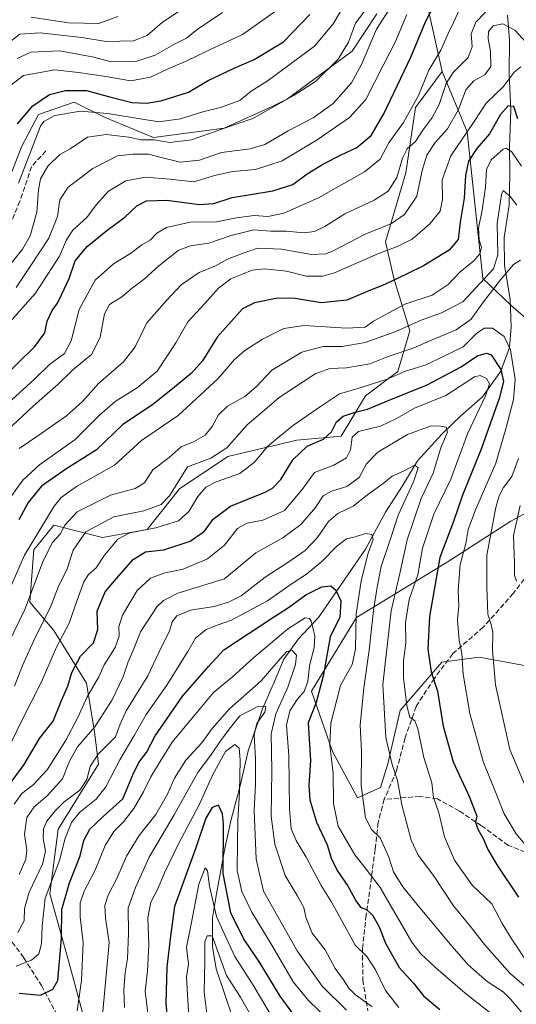
# Model space of a CAD drawing. Units: metres. Extents: x 668623 to 672088, y 4739749 to 4742147.
# Drawn here: x 671165 to 671326, y 4741010 to 4741329 of the extents above; entities that cross this region are included whole.
import ezdxf

# ---------------------------------------------------------------- set-up
doc = ezdxf.new("R2010")
doc.units = ezdxf.units.M
doc.header["$MEASUREMENT"] = 0
doc.linetypes.add('DGN Style 3', pattern=[2.307223, 1.648017, -0.659207])
for name, color, linetype, lineweight in [('Arbolado forestal CxS', 92, 'Continuous', 0), ('Corriente natural lineal', 142, 'Continuous', 13), ('Curva de nivel maestra', 30, 'Continuous', 30), ('Curva de nivel normal', 30, 'Continuous', 0), ('Espacio natural protegido', 121, 'Continuous', 13), ('Espacio natural protegido CxS', 121, 'Continuous', 0), ('Senda', 7, 'DGN Style 3', 0)]:
    doc.layers.add(name, color=color, linetype=linetype, lineweight=lineweight)

# ---------------------------------------------------------------- blocks, each defined once
blk = doc.blocks.new('*U7')
at = {"layer": 'Arbolado forestal CxS', "color": 92, "linetype": 'Continuous', "lineweight": 0}
blk.add_polyline3d([(671297.2776, 4741331.0889, 1076.9608), (671301.5763, 4741311.7351, 1068.3759), (671292.9631, 4741300.1473, 1070.788), (671289.8061, 4741278.9335, 1064.5038), (671283.2519, 4741256.6391, 1057.8239), (671285.8739, 4741244.8349, 1051.6563), (671291.1165, 4741227.7863, 1040.4503), (671287.1843, 4741214.6713, 1031.9307), (671276.6965, 4741206.8017, 1029.2853), (671268.8313, 4741193.6871, 1023.7001), (671254.4116, 4741192.3761, 1028.3158), (671232.1267, 4741187.1303, 1034.9449), (671216.3969, 4741176.6387, 1035.355), (671205.9091, 4741163.5239, 1031.7736), (671191.4901, 4741160.9011, 1033.3231), (671175.7593, 4741164.8351, 1044.0478), (671170.1529, 4741158.1037, 1044.2637), (671169.9793, 4741157.8955, 1044.2561), (671169.2055, 4741156.9663, 1044.3155), (671167.8943, 4741139.9175, 1041.054), (671175.7589, 4741130.7365, 1033.1528), (671186.2455, 4741113.6867, 1022.673), (671188.8675, 4741097.9489, 1015.6133), (671190.1785, 4741087.4571, 1010.1029), (671177.0695, 4741066.4735, 1008.6986), (671174.4473, 4741045.4897, 1005.4622), (671181.0019, 4741021.8831, 998.2754), (671199.3537, 4740953.6849, 981.625)], dxfattribs=at)

msp = doc.modelspace()

# ---------------------------------------------------------------- linework, layer by layer
at = {"layer": 'Arbolado forestal CxS', "color": 92, "linetype": 'Continuous', "lineweight": 0}
for points in [[(671339.4717, 4741222.5159, 1040.885), (671323.8711, 4741236.0819, 1032.8967), (671314.7513, 4741244.7369, 1041.9087), (671309.6909, 4741292.2533, 1056.2821), (671301.5763, 4741311.7351, 1068.3759), (671297.2776, 4741331.0889, 1076.9608)], [(671297.2776, 4741331.0889, 1076.9608), (671301.5763, 4741311.7351, 1068.3759)], [(671199.3537, 4740953.6849, 981.625), (671181.0019, 4741021.8831, 998.2754), (671174.4473, 4741045.4897, 1005.4622), (671177.0695, 4741066.4735, 1008.6986), (671190.1785, 4741087.4571, 1010.1029), (671188.8675, 4741097.9489, 1015.6133), (671186.2455, 4741113.6867, 1022.673), (671175.7589, 4741130.7365, 1033.1528), (671167.8943, 4741139.9175, 1041.054), (671169.2055, 4741156.9663, 1044.3155), (671169.9793, 4741157.8955, 1044.2561), (671170.1529, 4741158.1037, 1044.2637), (671175.7593, 4741164.8351, 1044.0478), (671191.4901, 4741160.9011, 1033.3231), (671205.9091, 4741163.5239, 1031.7736), (671216.3969, 4741176.6387, 1035.355), (671232.1267, 4741187.1303, 1034.9449), (671254.4116, 4741192.3761, 1028.3158), (671268.8313, 4741193.6871, 1023.7001), (671276.6965, 4741206.8017, 1029.2853), (671287.1843, 4741214.6713, 1031.9307), (671291.1165, 4741227.7863, 1040.4503), (671285.8739, 4741244.8349, 1051.6563), (671283.2519, 4741256.6391, 1057.8239), (671289.8061, 4741278.9335, 1064.5038), (671292.9631, 4741300.1473, 1070.788), (671301.5763, 4741311.7351, 1068.3759), (671309.6909, 4741292.2533, 1056.2821), (671314.7513, 4741244.7369, 1041.9087), (671323.8711, 4741236.0819, 1032.8967), (671339.4717, 4741222.5159, 1040.885)], [(671301.5763, 4741311.7351, 1068.3759), (671292.9631, 4741300.1473, 1070.788), (671289.8061, 4741278.9335, 1064.5038), (671283.2519, 4741256.6391, 1057.8239), (671285.8739, 4741244.8349, 1051.6563), (671291.1165, 4741227.7863, 1040.4503), (671287.1843, 4741214.6713, 1031.9307), (671276.6965, 4741206.8017, 1029.2853), (671268.8313, 4741193.6871, 1023.7001), (671254.4116, 4741192.3761, 1028.3158), (671232.1267, 4741187.1303, 1034.9449), (671216.3969, 4741176.6387, 1035.355), (671205.9091, 4741163.5239, 1031.7736), (671191.4901, 4741160.9011, 1033.3231), (671175.7593, 4741164.8351, 1044.0478), (671170.1529, 4741158.1037, 1044.2637), (671169.9793, 4741157.8955, 1044.2561), (671169.2055, 4741156.9663, 1044.3155), (671167.8943, 4741139.9175, 1041.054), (671175.7589, 4741130.7365, 1033.1528), (671186.2455, 4741113.6867, 1022.673), (671188.8675, 4741097.9489, 1015.6133), (671190.1785, 4741087.4571, 1010.1029), (671177.0695, 4741066.4735, 1008.6986), (671174.4473, 4741045.4897, 1005.4622), (671181.0019, 4741021.8831, 998.2754), (671199.3537, 4740953.6849, 981.625)], [(671301.5763, 4741311.7351, 1068.3759), (671292.9631, 4741300.1473, 1070.788), (671289.8061, 4741278.9335, 1064.5038), (671283.2519, 4741256.6391, 1057.8239), (671285.8739, 4741244.8349, 1051.6563), (671291.1165, 4741227.7863, 1040.4503), (671287.1843, 4741214.6713, 1031.9307), (671276.6965, 4741206.8017, 1029.2853), (671268.8313, 4741193.6871, 1023.7001), (671254.4116, 4741192.3761, 1028.3158), (671232.1267, 4741187.1303, 1034.9449), (671216.3969, 4741176.6387, 1035.355), (671205.9091, 4741163.5239, 1031.7736), (671191.4901, 4741160.9011, 1033.3231), (671175.7593, 4741164.8351, 1044.0478), (671170.1529, 4741158.1037, 1044.2637), (671169.9793, 4741157.8955, 1044.2561), (671169.2055, 4741156.9663, 1044.3155), (671167.8943, 4741139.9175, 1041.054), (671175.7589, 4741130.7365, 1033.1528), (671186.2455, 4741113.6867, 1022.673), (671188.8675, 4741097.9489, 1015.6133), (671190.1785, 4741087.4571, 1010.1029), (671177.0695, 4741066.4735, 1008.6986), (671174.4473, 4741045.4897, 1005.4622), (671181.0019, 4741021.8831, 998.2754), (671199.3537, 4740953.6849, 981.625)], [(671301.5763, 4741311.7351, 1068.3759), (671309.6909, 4741292.2533, 1056.2821), (671314.7513, 4741244.7369, 1041.9087), (671323.8711, 4741236.0819, 1032.8967), (671339.4717, 4741222.5159, 1040.885)], [(671301.5763, 4741311.7351, 1068.3759), (671309.6909, 4741292.2533, 1056.2821), (671314.7513, 4741244.7369, 1041.9087), (671323.8711, 4741236.0819, 1032.8967), (671339.4717, 4741222.5159, 1040.885)], [(671335.0783, 4741172.2099, 1043.6094), (671323.8025, 4741166.1959, 1038.642), (671303.1895, 4741152.9483, 1026.1081), (671273.8067, 4741135.0227, 1003.7011), (671259.1905, 4741111.1321, 995.5757), (671266.0555, 4741091.6183, 1005.0468), (671274.0731, 4741076.5815, 1008.3186), (671281.6069, 4741079.9553, 1012.5229), (671283.9451, 4741087.6403, 1014.202), (671287.9383, 4741104.8991, 1017.9847), (671301.5023, 4741120.5027, 1026.3814), (671313.5291, 4741122.0897, 1032.0411), (671328.8457, 4741119.3155, 1039.9038)], [(671328.8457, 4741119.3155, 1039.9038), (671313.5291, 4741122.0897, 1032.0411), (671301.5023, 4741120.5027, 1026.3814), (671287.9383, 4741104.8991, 1017.9847), (671283.9451, 4741087.6403, 1014.202), (671281.6069, 4741079.9553, 1012.5229), (671274.0731, 4741076.5815, 1008.3186), (671266.0555, 4741091.6183, 1005.0468), (671259.1905, 4741111.1321, 995.5757), (671273.8067, 4741135.0227, 1003.7011), (671303.1895, 4741152.9483, 1026.1081), (671323.8025, 4741166.1959, 1038.642), (671335.0783, 4741172.2099, 1043.6094)], [(671335.0783, 4741172.2099, 1043.6094), (671323.8025, 4741166.1959, 1038.642), (671303.1895, 4741152.9483, 1026.1081), (671273.8067, 4741135.0227, 1003.7011), (671259.1905, 4741111.1321, 995.5757), (671266.0555, 4741091.6183, 1005.0468), (671274.0731, 4741076.5815, 1008.3186), (671281.6069, 4741079.9553, 1012.5229), (671283.9451, 4741087.6403, 1014.202), (671287.9383, 4741104.8991, 1017.9847), (671301.5023, 4741120.5027, 1026.3814), (671313.5291, 4741122.0897, 1032.0411), (671328.8457, 4741119.3155, 1039.9038)], [(671335.0783, 4741172.2099, 1043.6094), (671323.8025, 4741166.1959, 1038.642), (671303.1895, 4741152.9483, 1026.1081), (671273.8067, 4741135.0227, 1003.7011), (671259.1905, 4741111.1321, 995.5757), (671266.0555, 4741091.6183, 1005.0468), (671274.0731, 4741076.5815, 1008.3186), (671281.6069, 4741079.9553, 1012.5229), (671283.9451, 4741087.6403, 1014.202), (671287.9383, 4741104.8991, 1017.9847), (671301.5023, 4741120.5027, 1026.3814), (671313.5291, 4741122.0897, 1032.0411), (671328.8457, 4741119.3155, 1039.9038)]]:
    msp.add_polyline3d(points, dxfattribs=at)
at = {"layer": 'Corriente natural lineal', "color": 142, "linetype": 'Continuous', "lineweight": 13}
msp.add_polyline3d([(671322.7301, 4741330.0301, 1062.7703), (671323.3901, 4741322.0801, 1058.8891), (671323.2901, 4741311.0201, 1056.0995), (671323.8301, 4741299.1801, 1051.2511), (671323.4101, 4741287.2301, 1046.4699), (671323.5001, 4741278.5901, 1042.0488), (671323.3301, 4741268.4701, 1039.4811), (671321.6801, 4741258.0501, 1038.5524), (671321.7701, 4741248.9701, 1037.9668), (671323.6101, 4741238.0501, 1033.006), (671323.9201, 4741229.1001, 1032.2404), (671323.3801, 4741222.4501, 1029.5139), (671320.5801, 4741214.7401, 1025.1866), (671314.6801, 4741206.4701, 1019.3725), (671307.6301, 4741200.2701, 1016.8228), (671301.5101, 4741194.3501, 1014.8758), (671293.6001, 4741185.7401, 1011.269), (671288.7201, 4741177.6301, 1009.7943), (671283.1801, 4741169.0701, 1007.6486), (671276.6701, 4741157.1101, 1004.6269), (671261.4801, 4741135.0201, 996.465), (671254.9601, 4741128.0801, 993.1988), (671250.2101, 4741121.4601, 991.158), (671247.1501, 4741114.0001, 988.861), (671243.2901, 4741105.4401, 986.4171), (671238.7101, 4741091.7901, 982.2613), (671236.1101, 4741080.4601, 979.2517), (671233.1401, 4741069.6001, 976.1722), (671231.2301, 4741060.7701, 974.8741), (671228.3901, 4741045.5301, 971.2192), (671227.1601, 4741037.7301, 968.7912), (671227.0801, 4741028.4501, 965.6094), (671228.3501, 4741021.2601, 964.177), (671233.6901, 4741005.2501, 960.8933)], dxfattribs=at)
at = {"layer": 'Curva de nivel maestra', "color": 30, "linetype": 'Continuous', "lineweight": 30, "flags": 128}
for points, elevation in [([(671158.44, 4741211.8601), (671169.56, 4741222.7701), (671172.82, 4741227.1201), (671173.55, 4741230.9001), (671175.13, 4741234.3501), (671176.95, 4741236.7201), (671178.2, 4741239.4201), (671180.72, 4741244.7901), (671182.6, 4741250.4201), (671186.52, 4741255.0601), (671192.87, 4741260.3301), (671198.7, 4741264.6201), (671202.64, 4741268.2501), (671205.7, 4741269.8601), (671212.29, 4741270.0901), (671222.78, 4741268.7201), (671227.59, 4741269.0201), (671233.55, 4741270.9401), (671246.73, 4741273.1601), (671253.16, 4741275.1801), (671257.85, 4741278.5901), (671263.16, 4741281.8401), (671268.84, 4741284.7801), (671273.92, 4741287.2201), (671278.51, 4741291.0801), (671282.65, 4741298.0501), (671291.37, 4741316.3701), (671296.18, 4741327.9101), (671299.12, 4741333.4601)], 1075), ([(671163.98, 4741294.7901), (671168.93, 4741300.6801), (671174.29, 4741304.3001), (671179.5, 4741305.6001), (671186.3, 4741305.6201), (671193.4, 4741303.6401), (671200.96, 4741301.7901), (671205.81, 4741301.5001), (671210.44, 4741302.3201), (671214.95, 4741303.7001), (671219.38, 4741305.1401), (671225.75, 4741308.8501), (671234.12, 4741312.8501), (671240.64, 4741315.6401), (671250.11, 4741321.3501), (671258.71, 4741330.2601)], 1100), ([(671326.06, 4741296.4901), (671324.81, 4741300.4301), (671322.99, 4741300.6201), (671320.5, 4741297.8301), (671316.91, 4741291.6301), (671312.84, 4741286.8001), (671310.12, 4741282.7401), (671309.12, 4741278.0801), (671308.69, 4741270.7401), (671307.35, 4741263.0401), (671306.8, 4741257.4001), (671303.8, 4741253.9201), (671295.49, 4741248.8101), (671290.17, 4741246.2501), (671283.17, 4741242.8701), (671276.99, 4741240.4001), (671270.63, 4741237.7301), (671262.4, 4741236.8601), (671253.97, 4741238.2901), (671248.16, 4741238.4201), (671240.73, 4741236.8701), (671236.83, 4741234.8901), (671233.15, 4741230.8601), (671228.68, 4741225.7401), (671223.94, 4741218.0701), (671220.36, 4741214.0701), (671214.16, 4741208.9801), (671207.82, 4741203.9001), (671197.93, 4741197.3901), (671189.58, 4741189.3001), (671179.6, 4741183.0301), (671171.72, 4741177.4701), (671167.38, 4741172.1801), (671164.38, 4741166.6101)], 1050), ([(671161.04, 4741080.4201), (671166.12, 4741087.4201), (671171.04, 4741095.7501), (671175.46, 4741101.4201), (671178.14, 4741108.0801), (671180.24, 4741112.7701), (671181.54, 4741117.1801), (671184.38, 4741122.4401), (671188.59, 4741126.7501), (671189.95, 4741131.0801), (671189.73, 4741136.9801), (671192.34, 4741143.3301), (671196.03, 4741147.6401), (671201.41, 4741153.7101), (671205.45, 4741156.2101), (671211.36, 4741156.8701), (671219.9, 4741159.6601), (671224.49, 4741162.9201), (671227.32, 4741166.8101), (671232.92, 4741170.9901), (671244.24, 4741175.6101), (671246.63, 4741176.8501), (671249.28, 4741179.6201), (671253.14, 4741186.0701), (671257.82, 4741190.4101), (671263.14, 4741192.7401), (671265.67, 4741195.0701), (671267.36, 4741198.3201), (671269.43, 4741200.1801), (671273.04, 4741201.3701), (671277.37, 4741202.4001), (671284.37, 4741205.3601), (671296.71, 4741210.3501), (671307.71, 4741216.1501), (671313.15, 4741219.7901), (671316.08, 4741220.5901), (671317.48, 4741220.0801), (671320.56, 4741215.2701), (671321.4, 4741211.4401), (671320.06, 4741205.8901), (671314.24, 4741189.4601), (671308.2, 4741174.5401), (671305.28, 4741166.1101), (671300.84, 4741154.3801), (671297.46, 4741135.3001), (671296.94, 4741124.7201), (671297.98, 4741117.4201), (671300.08, 4741111.1701), (671301.86, 4741099.7801), (671305.18, 4741088.2301), (671310.38, 4741076.8401), (671312.82, 4741070.6901), (671312.37, 4741068.7401), (671313.11, 4741066.4301), (671314.87, 4741063.3701), (671316.33, 4741059.8201), (671319.52, 4741054.5601), (671326.33, 4741044.3801)], 1025), ([(671164.46, 4741013.3601), (671171.39, 4741012.6601), (671175.43, 4741014.6701), (671177.01, 4741017.4201), (671178.21, 4741031.0801), (671178.33, 4741040.4201), (671180.74, 4741049.0801), (671184.28, 4741057.7801), (671185.48, 4741062.7801), (671187.41, 4741066.4001), (671191.72, 4741070.5601), (671198.12, 4741076.2801), (671201.34, 4741084.0601), (671203.24, 4741088.0501), (671205.7, 4741091.3101), (671208.5, 4741096.7001), (671217.48, 4741109.6201), (671225.8, 4741119.1301), (671230.76, 4741124.5401), (671247.18, 4741135.3301), (671251.77, 4741138.2001), (671257.35, 4741142.3101), (671262.55, 4741144.9501), (671265.44, 4741145.1801), (671267.15, 4741143.8601), (671268.76, 4741140.3701), (671268.43, 4741135.0901), (671265.26, 4741128.7301), (671262.95, 4741116.0201), (671260.74, 4741107.4501), (671258.15, 4741100.8601), (671258.93, 4741088.6401), (671258.4, 4741080.5701), (671258.63, 4741075.9301), (671260.82, 4741068.7301), (671264.26, 4741061.3401), (671265.69, 4741056.7301), (671267.7, 4741052.7201), (671270.86, 4741048.1601), (671273.79, 4741042.8601), (671275.24, 4741041.0301), (671277.06, 4741040.3901), (671279.14, 4741038.5001), (671281.11, 4741034.8201), (671283.22, 4741029.5101), (671287.59, 4741021.6401), (671292.26, 4741016.5401), (671295.52, 4741012.4801), (671300.82, 4741008.0401)], 1000), ([(671253.51, 4741006.2801), (671249.06, 4741012.3701), (671242.41, 4741023.4201), (671237.15, 4741031.0601), (671233.06, 4741039.3001), (671230.62, 4741052.0601), (671230.73, 4741068.1601), (671230.41, 4741071.4401), (671229.1, 4741074.2401), (671227.03, 4741073.5001), (671225, 4741070.0201), (671221.7, 4741060.3801), (671214.86, 4741041.3701), (671213.51, 4741031.8001), (671212.3, 4741021.7601), (671212.02, 4741010.0601), (671213.35, 4740995.6501)], 975)]:
    msp.add_lwpolyline(points, dxfattribs=dict(at, elevation=elevation))
at = {"layer": 'Curva de nivel normal', "color": 30, "linetype": 'Continuous', "lineweight": 0, "flags": 128}
for points, elevation in [([(671285.44, 4741343.4201), (671273.53, 4741327.4601), (671271.16, 4741321.2401), (671267.83, 4741315.8101), (671260.53, 4741308.5601), (671253.63, 4741304.1601), (671240.16, 4741296.5201), (671231.33, 4741293.5201), (671220.32, 4741289.6101), (671213.26, 4741288.7501), (671208.36, 4741289.6701), (671203.99, 4741289.6401), (671199.98, 4741290.5101), (671192.63, 4741291.3701), (671186.57, 4741290.5001), (671180.98, 4741286.7401), (671177.66, 4741284.8801), (671173.79, 4741281.1301), (671171.43, 4741277.0101), (671170.76, 4741273.4301), (671170.24, 4741266.2701), (671168.09, 4741258.6001), (671165.6, 4741254.2801), (671161.63, 4741249.3401)], 1090), ([(671288.93, 4741338.9301), (671280.28, 4741325.5001), (671275.41, 4741314.0901), (671272.2, 4741308.0601), (671266.19, 4741301.4001), (671259.8, 4741296.7401), (671251.63, 4741292.5201), (671244.14, 4741288.1901), (671239.37, 4741286.7101), (671230.01, 4741285.5401), (671222.93, 4741283.0501), (671216.68, 4741282.4601), (671210.05, 4741284.0001), (671206.4, 4741285.0201), (671201.44, 4741284.9801), (671196.3, 4741284.4801), (671188.34, 4741280.3201), (671180.35, 4741274.3301), (671177.64, 4741270.2401), (671176.88, 4741264.8201), (671174.08, 4741257.8401), (671168.03, 4741248.6201), (671163.5, 4741241.8801)], 1085), ([(671318.5, 4741334.0001), (671312.44, 4741327.7301), (671310.99, 4741323.9901), (671311.33, 4741319.7401), (671309.98, 4741316.3401), (671305.13, 4741311.4901), (671302.81, 4741307.8401), (671300.61, 4741301.1201), (671298.25, 4741296.6601), (671295.31, 4741292.7401), (671292.96, 4741289.0701), (671290.24, 4741286.7401), (671288.73, 4741283.7401), (671286.88, 4741277.4101), (671284.02, 4741273.0501), (671279.53, 4741270.1201), (671270.04, 4741265.7301), (671263.55, 4741261.6201), (671260.17, 4741259.9201), (671256.86, 4741259.5601), (671251.03, 4741260.0701), (671246.04, 4741260.1201), (671240.56, 4741260.4701), (671233.19, 4741258.7201), (671225.97, 4741256.1501), (671219.86, 4741255.3701), (671216.04, 4741253.8701), (671209.72, 4741248.8301), (671205.05, 4741244.6301), (671201.22, 4741241.7601), (671197.72, 4741238.8201), (671193.74, 4741236.2901), (671192.11, 4741233.3001), (671190.74, 4741225.7101), (671187.98, 4741220.3001), (671181.74, 4741215.0501), (671177.12, 4741210.5201), (671169.16, 4741203.5601), (671155.38, 4741190.8201)], 1065), ([(671159.6, 4741203.1501), (671169.56, 4741212.2301), (671174.34, 4741216.8601), (671179.15, 4741220.4401), (671181.37, 4741224.5701), (671183.93, 4741234.6801), (671189.1, 4741244.1701), (671195.04, 4741249.4701), (671200.58, 4741252.8001), (671204.28, 4741255.6401), (671206.96, 4741257.1401), (671209.05, 4741259.4801), (671212.17, 4741261.3001), (671219.87, 4741262.9701), (671228.41, 4741263.1101), (671234.94, 4741264.4201), (671240.69, 4741265.1701), (671245.04, 4741264.8601), (671250.23, 4741265.8701), (671261.48, 4741270.9101), (671276.36, 4741279.2601), (671281.44, 4741283.4101), (671284.27, 4741288.7201), (671289.01, 4741295.2501), (671293.94, 4741303.9701), (671297.25, 4741312.1901), (671301.1, 4741318.7001), (671303.5, 4741324.1201), (671305.29, 4741327.6001), (671307.28, 4741332.1201)], 1070), ([(671216.35, 4741331.3101), (671210.88, 4741327.7201), (671205.94, 4741323.4501), (671201.5, 4741321.6901), (671192.63, 4741321.4401), (671184.78, 4741322.7601), (671171.25, 4741324.3301), (671164.64, 4741323.8801), (671160.49, 4741320.6001)], 1115), ([(671248.67, 4741332.1001), (671236.87, 4741323.7301), (671225.96, 4741318.7301), (671218.65, 4741315.1201), (671212.94, 4741312.7801), (671207.05, 4741309.9601), (671200.67, 4741308.7501), (671192.54, 4741310.2101), (671183.7, 4741311.4201), (671176.05, 4741312.2801), (671165.84, 4741310.4301), (671161.22, 4741306.9201)], 1105), ([(671230.38, 4741330.8301), (671222.21, 4741325.3501), (671218.73, 4741322.6001), (671214.59, 4741320.5401), (671208.59, 4741317.1001), (671202.27, 4741315.0401), (671194.29, 4741314.9501), (671188.66, 4741316.4101), (671177.62, 4741318.4801), (671168.24, 4741318.0201), (671163.83, 4741315.9601)], 1110), ([(671268.67, 4741331.1601), (671266.2, 4741327.2201), (671260.22, 4741320.0101), (671244.88, 4741308.6501), (671239.71, 4741305.3701), (671236.04, 4741302.4301), (671229.71, 4741300.0701), (671224.04, 4741298.7501), (671216.78, 4741296.4001), (671209.78, 4741295.4801), (671193.05, 4741298.1501), (671184.38, 4741298.9601), (671176.05, 4741297.5301), (671172.51, 4741295.6001), (671171.36, 4741294.0501), (671164.25, 4741275.6301)], 1095), ([(671162.2, 4741231.5001), (671169.72, 4741240.0401), (671177.56, 4741251.9401), (671179.78, 4741257.2301), (671181.82, 4741260.4201), (671186.38, 4741264.5401), (671189.38, 4741268.6401), (671193.38, 4741273.0501), (671199.05, 4741276.3801), (671205.44, 4741277.5401), (671213.28, 4741276.8901), (671221.07, 4741276.0401), (671228.26, 4741278.1601), (671233.68, 4741279.3901), (671241.04, 4741280.0001), (671249.71, 4741282.8501), (671261.04, 4741289.6401), (671271.58, 4741296.8701), (671276.86, 4741302.6601), (671282.47, 4741313.7601), (671286.4, 4741321.4901), (671290.13, 4741330.1901)], 1080), ([(671196.45, 4741329.5801), (671190.33, 4741327.3401), (671180.45, 4741327.5001), (671168.38, 4741329.4101)], 1120), ([(671164.45, 4741189.7501), (671170.49, 4741193.7801), (671179.76, 4741200.2301), (671185.13, 4741205.0301), (671190.18, 4741210.7301), (671198.28, 4741217.8001), (671202.07, 4741222.6501), (671205.86, 4741230.4301), (671212.27, 4741237.5901), (671216.94, 4741242.6801), (671222.86, 4741246.6501), (671228.12, 4741248.8501), (671231.82, 4741250.9201), (671236.75, 4741252.8001), (671241.67, 4741254.5601), (671249.45, 4741254.2001), (671259.24, 4741252.5701), (671263.81, 4741252.7401), (671266.27, 4741253.6601), (671276.56, 4741259.0701), (671285.12, 4741262.5901), (671289.39, 4741265.4301), (671293.36, 4741271.4101), (671295.12, 4741279.7401), (671296.63, 4741284.7401), (671299.27, 4741288.7401), (671303.33, 4741293.1601), (671306.82, 4741299.4301), (671309.26, 4741305.8301), (671311.87, 4741308.7301), (671315.38, 4741310.7301), (671317.34, 4741313.4001), (671317.28, 4741318.4001), (671316.44, 4741322.4001), (671316.56, 4741324.7301), (671318.13, 4741326.5501), (671321.18, 4741327.1701), (671325.07, 4741325.1901), (671328.83, 4741321.1301)], 1060), ([(671160.12, 4741171.7401), (671165.64, 4741179.4801), (671171.1, 4741184.3701), (671182.66, 4741192.5901), (671190.5, 4741200.5001), (671195.6, 4741204.9501), (671202.69, 4741209.3101), (671209.2, 4741214.7601), (671215.24, 4741223.8801), (671219.18, 4741230.7601), (671224.62, 4741236.6801), (671229.04, 4741241.6501), (671233.04, 4741244.6501), (671236.85, 4741246.1101), (671239.95, 4741247.4301), (671243.95, 4741247.8901), (671251.11, 4741247.1101), (671257.48, 4741245.5001), (671262.88, 4741245.5501), (671266.71, 4741246.5801), (671280.76, 4741252.7701), (671287.3, 4741255.1701), (671291.87, 4741257.4601), (671297.57, 4741262.4101), (671300.87, 4741266.5401), (671301.64, 4741270.3001), (671301.55, 4741276.6801), (671304.37, 4741284.4601), (671311.67, 4741295.2901), (671315.86, 4741301.5501), (671321.37, 4741306.7601), (671324.87, 4741311.5201), (671327.07, 4741313.3301)], 1055), ([(671327.27, 4741281.0901), (671324.04, 4741285.8701), (671322.34, 4741286.9401), (671321.3, 4741286.5801), (671317.45, 4741283.2001), (671315.97, 4741280.0701), (671315.61, 4741274.3401), (671314.58, 4741266.8301), (671313.37, 4741261.0701), (671313.54, 4741257.3101), (671314.28, 4741254.8001), (671313.8, 4741252.7401), (671311.79, 4741250.4401), (671307.36, 4741246.8901), (671303.48, 4741242.8501), (671298.35, 4741239.3601), (671289.5, 4741236.4701), (671283.3, 4741233.0801), (671279.36, 4741230.9201), (671276.64, 4741228.9901), (671270.56, 4741228.6601), (671256.87, 4741229.5601), (671250.25, 4741228.5501), (671243.37, 4741225.0801), (671237.57, 4741221.4801), (671234.17, 4741218.4201), (671228.97, 4741212.4201), (671215.97, 4741200.3401), (671204.11, 4741192.3201), (671195.38, 4741184.2701), (671183.05, 4741177.3801), (671178.11, 4741173.8001), (671175.87, 4741171.0801), (671166.18, 4741155.1601), (671156.95, 4741134.0801)], 1045), ([(671325.76, 4741268.4601), (671323.65, 4741271.3501), (671321.31, 4741273.2501), (671320.84, 4741271.9801), (671319.4, 4741262.5901), (671319.61, 4741252.3701), (671318.22, 4741247.9301), (671308.24, 4741237.1801), (671301.33, 4741233.6701), (671294.71, 4741231.2901), (671286.51, 4741227.5601), (671276.59, 4741224.0201), (671269.18, 4741222.6801), (671263.04, 4741222.6801), (671256.04, 4741220.8801), (671246.37, 4741215.0901), (671241.27, 4741209.6801), (671237.63, 4741206.5401), (671231.94, 4741203.4001), (671229.04, 4741200.5501), (671227.04, 4741196.7801), (671224.71, 4741194.0401), (671220.99, 4741191.9001), (671216.95, 4741190.2201), (671213.07, 4741186.7901), (671207.82, 4741182.7901), (671205.05, 4741178.5401), (671202.05, 4741176.7201), (671194.11, 4741174.5901), (671183.28, 4741169.2001), (671179.25, 4741164.9301), (671177.78, 4741161.9301), (671175.24, 4741159.2301), (671172.26, 4741153.3101), (671166.36, 4741137.6101), (671157.27, 4741119.0801)], 1040), ([(671163, 4741112.7501), (671165.53, 4741119.4201), (671169.78, 4741128.7501), (671174.5, 4741138.0801), (671177.12, 4741144.7501), (671179.99, 4741150.7501), (671181.94, 4741156.7601), (671186.13, 4741162.7501), (671195.16, 4741167.5501), (671204.83, 4741169.5701), (671210.49, 4741171.5301), (671213.21, 4741174.3601), (671219.04, 4741183.7501), (671226.6, 4741186.5801), (671231.82, 4741189.9701), (671238.37, 4741197.4001), (671243.37, 4741201.5901), (671248.71, 4741206.2201), (671260.37, 4741213.9001), (671265.16, 4741215.6201), (671270.53, 4741215.8001), (671278.16, 4741217.1601), (671284.04, 4741219.5401), (671292.12, 4741222.2201), (671298.35, 4741224.9001), (671306.12, 4741228.0801), (671310.96, 4741231.6001), (671314.99, 4741237.1501), (671320.46, 4741244.2701), (671324.66, 4741249.2401), (671326.96, 4741250.6801)], 1035), ([(671159.54, 4741089.5901), (671164.87, 4741100.7801), (671171.66, 4741114.1701), (671176.6, 4741125.4201), (671180.73, 4741133.1001), (671183.25, 4741140.6201), (671185.41, 4741146.5201), (671186.93, 4741148.8601), (671189.38, 4741151.0801), (671192.1, 4741155.1501), (671196.46, 4741160.3101), (671200.38, 4741162.4001), (671208.72, 4741164.0601), (671216.09, 4741166.3001), (671219.45, 4741169.3301), (671222.34, 4741174.1701), (671224.94, 4741177.1301), (671228.37, 4741178.9601), (671235.97, 4741181.5801), (671240.77, 4741185.2501), (671244.83, 4741190.2901), (671248.32, 4741193.1301), (671253.34, 4741197.2501), (671262.12, 4741203.3201), (671268.25, 4741207.4401), (671274.26, 4741209.1801), (671283.71, 4741212.1401), (671289.73, 4741214.6901), (671296.38, 4741216.8301), (671301.71, 4741219.4201), (671308.37, 4741222.6501), (671312.73, 4741226.9001), (671315.21, 4741228.7201), (671317.93, 4741228.6301), (671321.65, 4741226.0201), (671323.71, 4741221.6401), (671325.22, 4741212.1701), (671324.72, 4741205.5601), (671322.2, 4741196.0201), (671318.95, 4741184.9801), (671312.36, 4741169.8701), (671309.99, 4741163.4401), (671309.26, 4741158.9601), (671307.39, 4741152.1901), (671306.72, 4741143.7501), (671306.93, 4741138.7501), (671306.58, 4741134.0801), (671307.1, 4741127.6101), (671307.98, 4741123.3601), (671308.38, 4741116.5901), (671310.52, 4741103.9001), (671314.81, 4741088.3601), (671318.72, 4741078.7601), (671321.68, 4741071.3901), (671325.59, 4741064.9701), (671330.16, 4741059.4401)], 1030), ([(671162.86, 4741074.5301), (671165.38, 4741078.0301), (671169.05, 4741080.7501), (671173.55, 4741085.6501), (671179.49, 4741095.0201), (671183.48, 4741102.5801), (671186.39, 4741109.0801), (671190.26, 4741115.7701), (671192, 4741119.6901), (671195.54, 4741125.2401), (671196.86, 4741128.8901), (671196.78, 4741132.0601), (671197.98, 4741135.7101), (671202.72, 4741143.7001), (671207.05, 4741147.6801), (671211.38, 4741149.3501), (671217.58, 4741150.6101), (671225.55, 4741154.0001), (671231, 4741158.4201), (671235.2, 4741163.7501), (671238.36, 4741165.5401), (671243.47, 4741166.4801), (671250.48, 4741169.6401), (671256.18, 4741176.4101), (671260.24, 4741181.9701), (671266.44, 4741184.3501), (671270.53, 4741186.6901), (671271.89, 4741189.3001), (671272.4, 4741193.3301), (671274.47, 4741195.1801), (671281.57, 4741196.9101), (671286.97, 4741199.5101), (671292.56, 4741202.7101), (671302.78, 4741206.8801), (671312.03, 4741212.9301), (671313.9, 4741213.3901), (671315.98, 4741212.3401), (671316.91, 4741210.6301), (671315.56, 4741206.7401), (671309.74, 4741194.4101), (671304.37, 4741179.7401), (671298.88, 4741168.4101), (671295.17, 4741157.4101), (671293.64, 4741148.7501), (671290.82, 4741140.8201), (671289.7, 4741133.3401), (671289.81, 4741126.7901), (671289.08, 4741120.9801), (671289.04, 4741115.3901), (671290.08, 4741106.3801), (671291.1, 4741102.7501), (671292.74, 4741101.5701), (671293.69, 4741098.9401), (671295.64, 4741089.6401), (671298.2, 4741081.4701), (671298.75, 4741076.6901), (671300.5, 4741071.6801), (671302.28, 4741063.9901), (671305.57, 4741056.4101), (671311.28, 4741048.2701), (671317.65, 4741042.2401), (671321.05, 4741035.8601), (671323.9, 4741031.1301), (671330.04, 4741021.8401)], 1020), ([(671333.43, 4741011.3101), (671323.45, 4741019.8601), (671315.24, 4741029.0801), (671310.79, 4741034.9601), (671305.26, 4741041.6601), (671298.75, 4741051.4001), (671293.77, 4741057.9701), (671291.56, 4741062.8901), (671288.54, 4741074.3501), (671287.14, 4741082.2301), (671285.35, 4741087.4201), (671283.3, 4741096.1301), (671282.3, 4741113.2701), (671285.06, 4741137.1301), (671287.84, 4741149.1801), (671290.26, 4741160.1801), (671294.8, 4741173.4601), (671298.69, 4741181.7201), (671301.11, 4741189.9601), (671303.31, 4741195.0301), (671302.91, 4741196.6001), (671301.05, 4741196.9001), (671298.04, 4741197.0901), (671290.37, 4741194.2701), (671280.71, 4741188.5201), (671277.04, 4741184.7401), (671274.71, 4741180.3001), (671270.71, 4741177.4401), (671265.71, 4741175.9401), (671263.04, 4741174.3801), (671260.48, 4741170.6101), (671255.73, 4741165.1201), (671249.9, 4741160.7401), (671241.22, 4741155.9101), (671231.04, 4741147.5101), (671215.87, 4741142.8301), (671211.27, 4741140.4401), (671209.14, 4741138.4501), (671203.83, 4741130.3101), (671201.59, 4741124.8601), (671199.75, 4741120.6701), (671198.15, 4741115.7601), (671194.66, 4741108.3701), (671188.98, 4741099.5401), (671183.33, 4741093.1101), (671180.74, 4741088.4201), (671178.56, 4741082.7501), (671173.6, 4741077.2301), (671169.38, 4741073.6701), (671167, 4741070.2301), (671166.23, 4741064.7801), (671166.97, 4741059.6201), (671166.68, 4741056.7601), (671164.46, 4741051.7701)], 1015), ([(671164.06, 4741032.9901), (671166.06, 4741036.7801), (671166.24, 4741040.7501), (671167.72, 4741046.0901), (671172.06, 4741055.1401), (671173, 4741059.3601), (671172.24, 4741063.3801), (671172.41, 4741066.5701), (671173.48, 4741069.0801), (671176.12, 4741072.4201), (671179, 4741075.1901), (671184.13, 4741079.0701), (671186.35, 4741082.4801), (671187.43, 4741086.7101), (671190.09, 4741090.7701), (671195.72, 4741096.3401), (671197.2, 4741100.4401), (671199.19, 4741104.7501), (671206.13, 4741116.0501), (671210.7, 4741125.6701), (671213.15, 4741130.5601), (671214.1, 4741133.5301), (671215.54, 4741135.5501), (671219.98, 4741137.3001), (671227.7, 4741138.5301), (671232.3, 4741139.9601), (671236.39, 4741141.9801), (671244.21, 4741148.0801), (671251.59, 4741152.7501), (671257.12, 4741156.6801), (671261.11, 4741160.8501), (671264.71, 4741166.1001), (671267.71, 4741168.6901), (671272.71, 4741171.0301), (671277.4, 4741174.7301), (671282.45, 4741178.4201), (671285.39, 4741180.6901), (671289.08, 4741182.3201), (671292.71, 4741184.2901), (671293.74, 4741183.4001), (671292.24, 4741178.8901), (671287.27, 4741168.0701), (671284.68, 4741160.1001), (671281.78, 4741151.5401), (671280.51, 4741144.7801), (671279.29, 4741137.2501), (671277.93, 4741124.4301), (671276.16, 4741112.2501), (671275.01, 4741100.0801), (671275.38, 4741091.7301), (671275.34, 4741080.6101), (671276.69, 4741070.0701), (671278.66, 4741066.3101), (671281.46, 4741063.6601), (671284.24, 4741057.4201), (671285.8, 4741052.6401), (671288.84, 4741047.8101), (671293.88, 4741041.4801), (671304.78, 4741028.4901), (671310, 4741022.5001), (671316.14, 4741017.0601), (671321.38, 4741013.7601), (671323.7, 4741011.3701), (671327.36, 4741007.0401)], 1010), ([(671326.28, 4741186.4801), (671324.12, 4741180.5901), (671321.4, 4741177.0701), (671320.08, 4741174.4101), (671318.93, 4741170.6101), (671316.02, 4741155.2001), (671316.05, 4741144.8101), (671316.34, 4741136.0801), (671317.42, 4741132.7501), (671317.97, 4741130.0801), (671317.83, 4741124.2701), (671318.87, 4741113.1401), (671323.49, 4741092.2001), (671330.88, 4741074.9101)], 1035), ([(671325.69, 4741146.7201), (671325.04, 4741148.6701), (671325.02, 4741152.4001), (671324.74, 4741161.5801), (671326.9, 4741171.2801)], 1040), ([(671318.06, 4741006.1601), (671309.01, 4741013.3101), (671299.56, 4741021.5101), (671294.62, 4741026.0401), (671291.78, 4741029.8401), (671281.49, 4741047.5401), (671276.97, 4741053.5101), (671273.27, 4741058.1101), (671267.83, 4741067.3901), (671266.33, 4741074.7801), (671266.26, 4741084.5901), (671265.21, 4741093.6801), (671265.49, 4741100.7301), (671268.63, 4741113.0001), (671272.38, 4741119.7501), (671273.49, 4741124.6701), (671273.69, 4741136.1001), (671275.3, 4741146.8401), (671277.63, 4741155.7601), (671279.17, 4741160.2801), (671278.79, 4741161.8601), (671276.72, 4741162.1901), (671273.35, 4741161.1101), (671270.52, 4741160.4201), (671267.45, 4741158.0801), (671262.57, 4741153.0801), (671257.6, 4741149.0101), (671252.68, 4741145.8001), (671244.94, 4741140.3401), (671233.27, 4741134.0701), (671228.66, 4741132.4601), (671225.08, 4741131.1101), (671221.6, 4741128.3001), (671219.1, 4741123.9601), (671216.71, 4741120.2401), (671212.31, 4741113.1001), (671205.61, 4741103.5701), (671201.67, 4741096.5201), (671197.05, 4741088.8401), (671192.59, 4741080.1901), (671189.42, 4741076.1601), (671184.05, 4741071.8601), (671181.45, 4741068.6201), (671179.26, 4741063.1601), (671177.62, 4741056.6201), (671172.86, 4741044.0501), (671171.95, 4741035.0801), (671171.74, 4741029.2801), (671170.85, 4741026.0901), (671168.51, 4741024.0401), (671163.47, 4741022.0801)], 1005), ([(671287.48, 4741008.6601), (671283.19, 4741014.2501), (671279.99, 4741020.8701), (671277.18, 4741025.1601), (671273.33, 4741028.8801), (671269.87, 4741035.2401), (671265.58, 4741042.9701), (671262.37, 4741048.1501), (671257.54, 4741057.3701), (671254.3, 4741062.7501), (671252.64, 4741066.5701), (671252.06, 4741073.0401), (671251.82, 4741090.2401), (671251.16, 4741100.0801), (671252.18, 4741104.7501), (671254.6, 4741108.4301), (671256.86, 4741111.0101), (671258.08, 4741114.3001), (671258.54, 4741119.2101), (671260.13, 4741125.3301), (671260.32, 4741129.0301), (671259.08, 4741133.7901), (671258.58, 4741134.6601), (671257.14, 4741134.8301), (671251.49, 4741131.1901), (671240.38, 4741121.8801), (671233.54, 4741115.6401), (671227.51, 4741110.6801), (671222.04, 4741104.2601), (671214.1, 4741094.6201), (671209.6, 4741087.4501), (671207.1, 4741083.4101), (671204.81, 4741078.5801), (671201.65, 4741073.0801), (671198.43, 4741068.9401), (671195.18, 4741065.7301), (671192.31, 4741061.1601), (671189.07, 4741053.1201), (671185.59, 4741046.3201), (671184.24, 4741042.5601), (671184.28, 4741038.0801), (671185.22, 4741029.7501), (671184.71, 4741017.4001), (671183.31, 4741007.6501)], 995), ([(671191.35, 4741005.0601), (671193.64, 4741029.7201), (671192.48, 4741037.5901), (671192.24, 4741041.7601), (671193.37, 4741045.1201), (671196.17, 4741050.4201), (671199.25, 4741057.6801), (671203.38, 4741064.3801), (671208.72, 4741071.2401), (671212.6, 4741077.7901), (671214.8, 4741082.9901), (671218.52, 4741088.7501), (671223.69, 4741094.4201), (671226.98, 4741099.0801), (671232.6, 4741105.4201), (671242.9, 4741114.4201), (671249.07, 4741121.6201), (671251.17, 4741123.9201), (671252.97, 4741124.3101), (671254.34, 4741122.7601), (671254.08, 4741119.7501), (671251.58, 4741112.4201), (671247.64, 4741103.7501), (671246.11, 4741097.3301), (671246.31, 4741085.4201), (671246.17, 4741070.6301), (671247.3, 4741061.5401), (671250.72, 4741051.4201), (671254.58, 4741044.9601), (671256.69, 4741041.0801), (671257.35, 4741037.9901), (671259.44, 4741032.8001), (671263.68, 4741027.3901), (671266.93, 4741021.3101), (671269.62, 4741017.6701), (671271.27, 4741014.9801), (671273.47, 4741012.8301), (671278.91, 4741008.9501)], 990), ([(671270.58, 4741007.7801), (671262.66, 4741015.5601), (671254.58, 4741027.0401), (671243.7, 4741046.4101), (671241.25, 4741056.7301), (671240.64, 4741072.4101), (671241.03, 4741081.1101), (671241.04, 4741089.0701), (671240.64, 4741096.9401), (671241.54, 4741100.7001), (671244.08, 4741104.2801), (671244.39, 4741106.1601), (671242.08, 4741106.2201), (671236.03, 4741103.1701), (671232.58, 4741098.8501), (671229.51, 4741094.7501), (671226.78, 4741090.7601), (671222.37, 4741084.7801), (671214.76, 4741071.0901), (671206.6, 4741057.4201), (671202.22, 4741047.5501), (671199.75, 4741040.9501), (671199.87, 4741032.6601), (671199.62, 4741024.4701), (671198.85, 4741019.8801), (671198.42, 4741014.4601), (671198.65, 4741008.6901)], 985), ([(671206.9, 4741000.6001), (671205.29, 4741013.9901), (671206.03, 4741020.4401), (671206.52, 4741028.9301), (671206.2, 4741037.7501), (671207.12, 4741042.7501), (671209.31, 4741046.8901), (671211.53, 4741052.3201), (671216.13, 4741061.6501), (671222.83, 4741074.3701), (671227.22, 4741084.1701), (671231.35, 4741091.6101), (671234.4, 4741093.8701), (671235.75, 4741092.7001), (671236.09, 4741088.9201), (671235.91, 4741078.4201), (671235.34, 4741069.2501), (671235.28, 4741062.0201), (671235.08, 4741053.0501), (671236.59, 4741046.3001), (671239.88, 4741039.5901), (671246.66, 4741028.3701), (671253.28, 4741016.9901), (671258.21, 4741010.9201), (671264.66, 4741004.7801)], 980), ([(671219.44, 4741005.6101), (671219.05, 4741012.9301), (671218.72, 4741018.6401), (671219.37, 4741022.7501), (671218.7, 4741028.2401), (671220.21, 4741035.6301), (671222.72, 4741048.6001), (671224.77, 4741053.9501), (671225.56, 4741052.9601), (671226.13, 4741047.9301), (671228.46, 4741038.1901), (671231.11, 4741032.2001), (671234.39, 4741025.2201), (671240.3, 4741015.8901), (671249.17, 4741001.0201)], 970), ([(671225.48, 4741005.0601), (671224.44, 4741013.7101), (671224.64, 4741023.6001), (671224.63, 4741029.9201), (671225.36, 4741031.8901), (671227.04, 4741031.9501), (671231.71, 4741019.0701), (671236.16, 4741012.0301), (671244.55, 4740997.4201)], 965)]:
    msp.add_lwpolyline(points, dxfattribs=dict(at, elevation=elevation))
at = {"layer": 'Espacio natural protegido', "color": 121, "linetype": 'Continuous', "lineweight": 13, "flags": 128}
msp.add_lwpolyline([(671280.3777, 4741330.4007), (671272.4403, 4741318.4011), (671251.4405, 4741302.9013), (671246.4405, 4741300.4014), (671230.9406, 4741293.4016), (671208.0035, 4741290.4018), (671192.3164, 4741296.9017), (671182.2541, 4741301.9018), (671170.6917, 4741297.9019), (671165.2542, 4741287.402), (671161.7541, 4741278.4022)], dxfattribs=at)
at = {"layer": 'Espacio natural protegido CxS', "color": 121, "linetype": 'Continuous', "lineweight": 0, "flags": 128}
msp.add_lwpolyline([(671280.3777, 4741330.4007), (671272.4403, 4741318.4011), (671251.4405, 4741302.9013), (671246.4405, 4741300.4014), (671230.9406, 4741293.4016), (671208.0035, 4741290.4018), (671192.3164, 4741296.9017), (671182.2541, 4741301.9018), (671170.6917, 4741297.9019), (671165.2542, 4741287.402), (671161.7541, 4741278.4022)], dxfattribs=at)
at = {"layer": 'Senda', "color": 7, "linetype": 'DGN Style 3', "lineweight": 0}
for points in [[(671173.1201, 4741286.0401, 1096.7519), (671168.4901, 4741281.0001, 1099.5863), (671164.7401, 4741269.7701, 1101.2205), (671162.1701, 4741263.7801, 1102.5099)], [(671335.0601, 4741156.6501, 1055.1405), (671324.6201, 4741142.7601, 1049.6463), (671314.9001, 4741131.8301, 1041.9458), (671305.0001, 4741123.2701, 1036.3148), (671299.0401, 4741115.2701, 1033.6368), (671293.1401, 4741106.1601, 1030.4471), (671289.5401, 4741096.0101, 1027.441), (671286.7901, 4741085.3601, 1023.5865), (671282.8001, 4741076.1001, 1016.7905), (671280.8001, 4741068.5801, 1018.4772), (671279.8801, 4741059.9101, 1019.415), (671276.9401, 4741038.5701, 1005.4602), (671275.7601, 4741027.9101, 999.9635), (671275.8301, 4741017.6101, 998.6706), (671277.5201, 4741007.6401, 992.8273)], [(671334.9383, 4741056.4217, 1043.1029), (671323.0319, 4741061.1841, 1036.4411), (671314.3007, 4741067.5341, 1031.9892), (671307.1569, 4741072.2967, 1029.4921), (671300.0131, 4741076.2655, 1026.4289), (671294.4569, 4741077.0591, 1023.828), (671282.8001, 4741076.1001, 1016.7905)], [(671160.8701, 4741031.7101, 1015.9321), (671165.9801, 4741024.7901, 1010.7429), (671171.7101, 4741015.8001, 1007.8493), (671176.5701, 4741006.7401, 1002.35)]]:
    msp.add_polyline3d(points, dxfattribs=at)

# ---------------------------------------------------------------- block references
at = {"layer": 'Arbolado forestal CxS', "color": 92, "linetype": 'Continuous', "lineweight": 0}
msp.add_blockref('*U7', (0, 0), dxfattribs=at)

doc.saveas('drawing.dxf')
